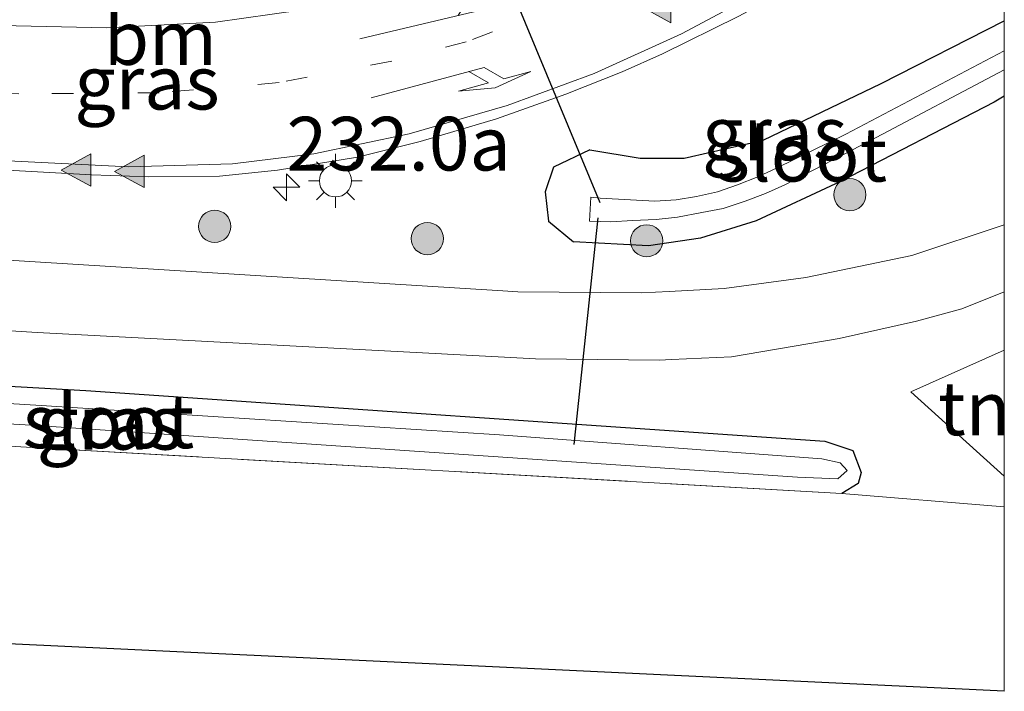
# Model space of a CAD drawing. Units: metres. Extents: x 239394 to 240012, y 450000 to 453571.
# Drawn here: x 239954 to 240000, y 450078 to 450109 of the extents above; entities that cross this region are included whole.
import ezdxf
from ezdxf.enums import TextEntityAlignment as Align

# ---------------------------------------------------------------- set-up
doc = ezdxf.new("R2010")
doc.units = ezdxf.units.M
doc.linetypes.add('IE-TERREINAFSCHEIDING', pattern=[10, 8, -2])
doc.linetypes.add('VW-1-3_STREEP', pattern=[4, 1, -3])
doc.layers.get('0').update_dxf_attribs({"lineweight": 25})
for name, color, linetype, lineweight in [('B-ME-AM-KILOMETR-S-B1', 7, 'Continuous', 18), ('B-ME-GR-BOOM-S-B1', 93, 'Continuous', 18), ('B-ME-GW-INSTEEKWATERGANG-L-B1', 10, 'Continuous', 25), ('B-ME-IE-GRASLAND-GV-B6', 93, 'Continuous', 18), ('B-ME-IE-GRONDWERKLIJN-GROND_INGERICHT-GV-B6', 253, 'Continuous', 18), ('B-ME-IE-MEUBILAIR_WEGMEUBILAIR-LICHTMAST-S-B1', 8, 'Continuous', 18), ('B-ME-IE-TERREINAFSCHEIDING-RASTERHEKWERK-L-B1', 8, 'IE-TERREINAFSCHEIDING', 18), ('B-ME-KG-KADASTRAAL-OPNAMEDTMGRENS-L-B1', 10, 'Continuous', 25), ('B-ME-KW-DUIKER-L-B1', 10, 'Continuous', 25), ('B-ME-OG-WATER-GV-B6', 153, 'Continuous', 18), ('B-ME-VH-VERH_SOORT-BITUMEN-GV-B6', 8, 'IE-TERREINAFSCHEIDING-NATUURLIJK-HOUTWAL', 18), ('B-ME-VW-MARKERING-13STREEP-045-L-B1', 255, 'VW-1-3_STREEP', 18), ('B-ME-VW-MARKERING-PIJLLI750-S-B1', 7, 'Continuous', 18), ('B-ME-VW-MARKERING-PIJLRE750-S-B1', 7, 'Continuous', 18), ('B-ME-VW-MARKERING-STREEP-015-L-B1', 7, 'Continuous', 18), ('B-ME-VW-MARKERING-VLAKMARK-S-B1', 7, 'Continuous', 18)]:
    doc.layers.add(name, color=color, linetype=linetype, lineweight=lineweight)
doc.styles.add('NLCS-ISO', font='NLCS-ISO.TTF')
doc.linetypes.add('IE-TERREINAFSCHEIDING-NATUURLIJK-HOUTWAL', pattern='A,7,-1.5,[67,NLCS.SHX,S=0.75,R=45,X=0,Y=0],-1.5,7,-1.5,[70,NLCS.SHX,S=0.75,R=0,X=0,Y=0],-1.5', length=20)

# ---------------------------------------------------------------- blocks, each defined once
blk = doc.blocks.new('d34dz_FeatureWriter_4_27_FMEBLOCK1')
at = {"layer": 'B-ME-VH-VERH_SOORT-BITUMEN-GV-B6'}
blk.add_polyline3d([(177.461, -166.836, 25.106), (173.933, -168.579, 25.143), (172.059, -169.419, 25.16), (169.433, -170.447, 25.193), (166.209, -171.601, 25.218), (162.654, -172.651, 25.203), (159.734, -173.386, 25.208), (156.007, -173.989, 25.209), (153.313, -174.274, 25.212), (149.999, -174.305, 25.224), (147.352, -174.204, 25.236), (142.857, -173.959, 25.233)], dxfattribs=at)
blk = doc.blocks.new('d34dz_FeatureWriter_4_27_FMEBLOCK10')
at = {"layer": 'B-ME-KG-KADASTRAAL-OPNAMEDTMGRENS-L-B1'}
blk.add_polyline3d([(182.831, -96.121, 25.192), (72.805, -90.889, 25.109), (71.334, -90.712, 24.637), (70.054, -90.655, 24.637), (68.688, -90.657, 25.341), (67.785, -90.625, 25.345), (44.068, -89.53, 25.681), (42.919, -89.471, 25.713), (42.064, -89.439, 24.869), (41.04, -89.374, 24.869), (39.281, -89.359, 25.845), (24.871, -88.688, 25.881), (-2, -87.341, 26.141), (-12.831, -86.811, 26.993), (-19.233, -86.498, 26.993), (-41.268, -79.122, 27.385), (-45.892, -77.325, 28.294), (-48.189, -76.603, 28.106), (-54.804, -74.279, 26.305)], dxfattribs=at)
blk = doc.blocks.new('d34dz_FeatureWriter_4_27_FMEBLOCK13')
at = {"layer": 'B-ME-VW-MARKERING-STREEP-015-L-B1'}
blk.add_polyline3d([(-86.98, -41.401, 28.19), (-38.211, -44.95, 27.992), (10.616, -48.553, 27.363), (59.328, -52.113, 26.442), (108.076, -55.644, 25.664), (139.806, -57.801, 25.416), (144.714, -57.9, 25.407), (149.779, -57.639, 25.403), (155.059, -56.897, 25.388), (159.056, -55.97, 25.374), (163.436, -54.528, 25.343), (168.07, -52.525, 25.299), (175.561, -48.741, 25.218), (186.505, -42.64, 25.138)], dxfattribs=at)
blk = doc.blocks.new('boom')
blk.add_hatch(color=256).paths.add_polyline_path([(-0.75, 0, 1), (0.75, 0, 1)])
blk.add_circle((0, 0), 0.75)
blk = doc.blocks.new('hecto')
for p, q in [((0, 0.625), (-0.625, 0)), ((0, -0.625), (0, 0.625)), ((-0.625, 0), (0.625, 0)), ((0.625, 0), (0, -0.625))]:
    blk.add_line(p, q)
blk = doc.blocks.new('verfsymbol')
for color in [252, 253]:
    blk.add_hatch(color=color).paths.add_polyline_path([(0.75, -0.625), (0, 0.75), (-0.75, -0.625)])
blk.add_lwpolyline([(0.75, -0.625), (0, 0.75), (-0.75, -0.625)], close=True)
blk = doc.blocks.new('lantaarnpaal')
for p, q in [((0, 0.75), (0, 1.25)), ((-0.884, 0.884), (-0.53, 0.53)), ((0.53, 0.53), (0.884, 0.884)), ((-0.75, 0), (-1.25, 0)), ((0.75, 0), (1.25, 0)), ((-0.53, -0.53), (-0.884, -0.884)), ((0, -0.75), (0, -1.25)), ((0.53, -0.53), (0.884, -0.884))]:
    blk.add_line(p, q)
blk.add_circle((0, 0), 0.75)
blk = doc.blocks.new('pijll')
for p, q in [((5.7, 1.05, 0.1), (4, 0.75, 0.1)), ((7.5, 0.75, 0.1), (5.7, 1.05, 0.1)), ((4, 0.75, 0.1), (5.45, 0.75, 0.1)), ((5.45, 0.75, 0.1), (4.7, 0, 0.1)), ((6.2, 0.75, 0.1), (5.45, 0, 0.1)), ((7.5, 0.75, 0.1), (6.2, 0.75, 0.1)), ((0, 0, 0.1), (5.45, 0, 0.1))]:
    blk.add_line(p, q)
blk = doc.blocks.new('pijlr')
for p, q in [((0, 0, 0.1), (5.45, 0, 0.1)), ((5.45, -0.75, 0.1), (4.7, 0, 0.1)), ((6.2, -0.75, 0.1), (5.45, 0, 0.1)), ((4, -0.75, 0.1), (5.45, -0.75, 0.1)), ((5.7, -1.05, 0.1), (4, -0.75, 0.1)), ((7.5, -0.75, 0.1), (5.7, -1.05, 0.1)), ((7.5, -0.75, 0.1), (6.2, -0.75, 0.1))]:
    blk.add_line(p, q)
blk = doc.blocks.new('d34dz_FeatureWriter_4_27_FMEBLOCK15')
at = {"layer": 'B-ME-VH-VERH_SOORT-BITUMEN-GV-B6'}
blk.add_polyline3d([(177.461, -166.836, 25.106), (173.933, -168.579, 25.143), (172.059, -169.419, 25.16), (169.433, -170.447, 25.193), (166.209, -171.601, 25.218), (162.654, -172.651, 25.203), (159.734, -173.386, 25.208), (156.007, -173.989, 25.209), (153.313, -174.274, 25.212), (149.999, -174.305, 25.224), (147.352, -174.204, 25.236), (142.857, -173.959, 25.233)], dxfattribs=at)
blk = doc.blocks.new('d34dz_FeatureWriter_4_27_FMEBLOCK24')
at = {"layer": 'B-ME-KG-KADASTRAAL-OPNAMEDTMGRENS-L-B1'}
blk.add_polyline3d([(182.831, -96.121, 25.192), (72.805, -90.889, 25.109), (71.334, -90.712, 24.637), (70.054, -90.655, 24.637), (68.688, -90.657, 25.341), (67.785, -90.625, 25.345), (44.068, -89.53, 25.681), (42.919, -89.471, 25.713), (42.064, -89.439, 24.869), (41.04, -89.374, 24.869), (39.281, -89.359, 25.845), (24.871, -88.688, 25.881), (-2, -87.341, 26.141), (-12.831, -86.811, 26.993), (-19.233, -86.498, 26.993), (-41.268, -79.122, 27.385), (-45.892, -77.325, 28.294), (-48.189, -76.603, 28.106), (-54.804, -74.279, 26.305)], dxfattribs=at)
blk = doc.blocks.new('d34dz_FeatureWriter_4_27_FMEBLOCK27')
at = {"layer": 'B-ME-VW-MARKERING-STREEP-015-L-B1'}
blk.add_polyline3d([(-86.98, -41.401, 28.19), (-38.211, -44.95, 27.992), (10.616, -48.553, 27.363), (59.328, -52.113, 26.442), (108.076, -55.644, 25.664), (139.806, -57.801, 25.416), (144.714, -57.9, 25.407), (149.779, -57.639, 25.403), (155.059, -56.897, 25.388), (159.056, -55.97, 25.374), (163.436, -54.528, 25.343), (168.07, -52.525, 25.299), (175.561, -48.741, 25.218), (186.505, -42.64, 25.138)], dxfattribs=at)

msp = doc.modelspace()

# ---------------------------------------------------------------- linework, layer by layer
at = {"layer": 'B-ME-GW-INSTEEKWATERGANG-L-B1'}
for points in [[(239980.699, 450102.814, 25.076), (239983.05, 450102.426, 24.951), (239985.097, 450102.427, 24.925), (239988.771, 450103.266, 24.892), (239994.272, 450105.9, 24.939), (240000, 450108.813, 24.912)], [(239980.699, 450102.814, 25.076), (239983.05, 450102.426, 24.951), (239985.097, 450102.427, 24.925), (239988.771, 450103.266, 24.892), (239994.272, 450105.9, 24.939), (240000, 450108.813, 24.912)], [(240000, 450105.307, 24.876), (239999.535, 450105.03, 24.885), (239992.367, 450101.346, 24.885), (239988.448, 450099.506, 24.885), (239985.861, 450098.695, 24.905), (239983.43, 450098.347, 24.909), (239979.937, 450098.538, 24.567)], [(240000, 450105.307, 24.876), (239999.535, 450105.03, 24.885), (239992.367, 450101.346, 24.885), (239988.448, 450099.506, 24.885), (239985.861, 450098.695, 24.905), (239983.43, 450098.347, 24.909), (239979.937, 450098.538, 24.567)], [(239980.699, 450102.814, 25.076), (239979.017, 450102.012, 25.125), (239978.623, 450100.857, 25.101), (239978.781, 450099.493, 24.641), (239979.937, 450098.538, 24.567)], [(239924.193, 450090.761, 24.945), (239923.675, 450091.478, 24.945), (239923.397, 450092.538, 24.969), (239924.183, 450093.281, 25.025), (239925.495, 450093.403, 25.025), (239957.238, 450091.617, 24.945), (239991.648, 450089.257, 24.941), (239992.941, 450088.815, 24.849), (239993.335, 450087.794, 24.809), (239993.199, 450087.28, 24.809), (239992.441, 450086.817, 24.849)]]:
    msp.add_polyline3d(points, dxfattribs=at)
at = {"layer": 'B-ME-IE-GRASLAND-GV-B6'}
for points in [[(240000, 450115.727, 24.979), (240000, 450108.813, 24.912), (239994.272, 450105.9, 24.939), (239988.771, 450103.266, 24.892), (239985.097, 450102.427, 24.925), (239983.05, 450102.426, 24.951), (239980.699, 450102.814, 25.076), (239979.017, 450102.012, 25.125), (239978.623, 450100.857, 25.101), (239978.781, 450099.493, 24.641), (239979.937, 450098.538, 24.567), (239983.43, 450098.347, 24.909), (239985.861, 450098.695, 24.905), (239988.448, 450099.506, 24.885), (239992.367, 450101.346, 24.885), (239999.535, 450105.03, 24.885), (240000, 450105.307, 24.876), (240000, 450099.317, 25.049), (239995.701, 450097.898, 25.049), (239990.761, 450096.867, 25.065), (239986.962, 450096.363, 25.077), (239984.39, 450096.224, 25.18), (239983.12, 450096.155, 25.141), (239977.351, 450096.204, 25.177), (239976.661, 450096.247, 25.194), (239946.865, 450098.102, 25.221)], [(240000, 450115.727, 24.979), (240000, 450108.813, 24.912), (239994.272, 450105.9, 24.939), (239988.771, 450103.266, 24.892), (239985.097, 450102.427, 24.925), (239983.05, 450102.426, 24.951), (239980.699, 450102.814, 25.076), (239979.017, 450102.012, 25.125), (239978.623, 450100.857, 25.101), (239978.781, 450099.493, 24.641), (239979.937, 450098.538, 24.567), (239983.43, 450098.347, 24.909), (239985.861, 450098.695, 24.905), (239988.448, 450099.506, 24.885), (239992.367, 450101.346, 24.885), (239999.535, 450105.03, 24.885), (240000, 450105.307, 24.876), (240000, 450099.317, 25.049), (239995.701, 450097.898, 25.049), (239990.761, 450096.867, 25.065), (239986.962, 450096.363, 25.077), (239984.39, 450096.224, 25.18), (239983.12, 450096.155, 25.141), (239977.351, 450096.204, 25.177), (239976.661, 450096.247, 25.194), (239946.865, 450098.102, 25.221)], [(239953.013, 450101.898, 25.233), (239957.508, 450101.654, 25.236), (239960.155, 450101.553, 25.224), (239963.469, 450101.583, 25.212), (239966.163, 450101.868, 25.209), (239969.89, 450102.471, 25.208), (239972.81, 450103.206, 25.203), (239976.365, 450104.256, 25.218), (239979.589, 450105.41, 25.193), (239982.215, 450106.439, 25.16), (239984.089, 450107.278, 25.143), (239987.617, 450109.022, 25.106), (239991.816, 450111.271, 25.062), (239996.813, 450113.992, 25.007), (240000, 450115.727, 24.979)], [(239953.013, 450101.898, 25.233), (239957.508, 450101.654, 25.236), (239960.155, 450101.553, 25.224), (239963.469, 450101.583, 25.212), (239966.163, 450101.868, 25.209), (239969.89, 450102.471, 25.208), (239972.81, 450103.206, 25.203), (239976.365, 450104.256, 25.218), (239979.589, 450105.41, 25.193), (239982.215, 450106.439, 25.16), (239984.089, 450107.278, 25.143), (239987.617, 450109.022, 25.106), (239991.816, 450111.271, 25.062), (239996.813, 450113.992, 25.007), (240000, 450115.727, 24.979)], [(240000, 450108.813, 24.912), (240000, 450107.417, 24.229), (239992.615, 450103.537, 24.229), (239989.426, 450101.974, 24.151), (239988.518, 450101.556, 24.119), (239987.585, 450101.19, 24.145), (239986.646, 450100.854, 24.095), (239985.663, 450100.641, 24.126), (239984.725, 450100.487, 24.126), (239983.728, 450100.428, 24.126), (239981.186, 450100.557, 24.126), (239980.757, 450100.604, 24.234), (239980.681, 450099.495, 24.242), (239981.681, 450099.465, 24.164), (239982.687, 450099.516, 24.126), (239983.789, 450099.568, 24.133), (239984.783, 450099.677, 24.145), (239985.917, 450099.891, 24.158), (239986.906, 450100.086, 24.133), (239987.938, 450100.425, 24.063), (239988.876, 450100.779, 24.144), (239989.787, 450101.191, 24.144), (239993.776, 450103.245, 24.229), (240000, 450106.533, 24.229), (240000, 450105.307, 24.876), (239999.535, 450105.03, 24.885), (239992.367, 450101.346, 24.885), (239988.448, 450099.506, 24.885), (239985.861, 450098.695, 24.905), (239983.43, 450098.347, 24.909), (239979.937, 450098.538, 24.567), (239978.781, 450099.493, 24.641), (239978.623, 450100.857, 25.101), (239979.017, 450102.012, 25.125), (239980.699, 450102.814, 25.076), (239983.05, 450102.426, 24.951), (239985.097, 450102.427, 24.925), (239988.771, 450103.266, 24.892), (239994.272, 450105.9, 24.939), (240000, 450108.813, 24.912)], [(240000, 450108.813, 24.912), (240000, 450107.417, 24.229), (239992.615, 450103.537, 24.229), (239989.426, 450101.974, 24.151), (239988.518, 450101.556, 24.119), (239987.585, 450101.19, 24.145), (239986.646, 450100.854, 24.095), (239985.663, 450100.641, 24.126), (239984.725, 450100.487, 24.126), (239983.728, 450100.428, 24.126), (239981.186, 450100.557, 24.126), (239980.757, 450100.604, 24.234), (239980.681, 450099.495, 24.242), (239981.681, 450099.465, 24.164), (239982.687, 450099.516, 24.126), (239983.789, 450099.568, 24.133), (239984.783, 450099.677, 24.145), (239985.917, 450099.891, 24.158), (239986.906, 450100.086, 24.133), (239987.938, 450100.425, 24.063), (239988.876, 450100.779, 24.144), (239989.787, 450101.191, 24.144), (239993.776, 450103.245, 24.229), (240000, 450106.533, 24.229), (240000, 450105.307, 24.876), (239999.535, 450105.03, 24.885), (239992.367, 450101.346, 24.885), (239988.448, 450099.506, 24.885), (239985.861, 450098.695, 24.905), (239983.43, 450098.347, 24.909), (239979.937, 450098.538, 24.567), (239978.781, 450099.493, 24.641), (239978.623, 450100.857, 25.101), (239979.017, 450102.012, 25.125), (239980.699, 450102.814, 25.076), (239983.05, 450102.426, 24.951), (239985.097, 450102.427, 24.925), (239988.771, 450103.266, 24.892), (239994.272, 450105.9, 24.939), (240000, 450108.813, 24.912)], [(239916.471, 450096.72, 25.317), (239923.376, 450096.302, 25.245), (239936.705, 450095.439, 25.177), (239954.977, 450094.305, 25.177), (239976.725, 450093.157, 25.234), (239978.171, 450093.081, 25.141), (239983.943, 450093.028, 25.141), (239984.504, 450093.053, 25.223), (239987.296, 450093.18, 25.151), (239992.306, 450094.03, 25.165), (239995.907, 450094.833, 25.136), (239998.026, 450095.409, 25.125), (240000, 450096.203, 25.113)], [(239916.471, 450096.72, 25.317), (239923.376, 450096.302, 25.245), (239936.705, 450095.439, 25.177), (239954.977, 450094.305, 25.177), (239976.725, 450093.157, 25.234), (239978.171, 450093.081, 25.141), (239983.943, 450093.028, 25.141), (239984.504, 450093.053, 25.223), (239987.296, 450093.18, 25.151), (239992.306, 450094.03, 25.165), (239995.907, 450094.833, 25.136), (239998.026, 450095.409, 25.125), (240000, 450096.203, 25.113)], [(240000, 450096.203, 25.113), (240000, 450093.492, 25.129), (239995.65, 450091.545, 25.121), (240000, 450087.624, 25.146), (240000, 450086.19, 25.098), (239992.441, 450086.817, 24.849), (239993.199, 450087.28, 24.809), (239993.335, 450087.794, 24.809), (239992.941, 450088.815, 24.849), (239991.648, 450089.257, 24.941), (239957.238, 450091.617, 24.945), (239925.495, 450093.403, 25.025), (239924.183, 450093.281, 25.025), (239923.397, 450092.538, 24.969), (239923.675, 450091.478, 24.945), (239924.193, 450090.761, 24.945), (239916.352, 450091.165, 25.1)], [(240000, 450096.203, 25.113), (240000, 450093.492, 25.129), (239995.65, 450091.545, 25.121), (240000, 450087.624, 25.146), (240000, 450086.19, 25.098), (239992.441, 450086.817, 24.849), (239993.199, 450087.28, 24.809), (239993.335, 450087.794, 24.809), (239992.941, 450088.815, 24.849), (239991.648, 450089.257, 24.941), (239957.238, 450091.617, 24.945), (239925.495, 450093.403, 25.025), (239924.183, 450093.281, 25.025), (239923.397, 450092.538, 24.969), (239923.675, 450091.478, 24.945), (239924.193, 450090.761, 24.945), (239916.352, 450091.165, 25.1)], [(239924.193, 450090.761, 24.945), (239923.675, 450091.478, 24.945), (239923.397, 450092.538, 24.969), (239924.183, 450093.281, 25.025), (239925.495, 450093.403, 25.025), (239957.238, 450091.617, 24.945), (239991.648, 450089.257, 24.941), (239992.941, 450088.815, 24.849), (239993.335, 450087.794, 24.809), (239993.199, 450087.28, 24.809), (239992.441, 450086.817, 24.849), (239954.747, 450088.96, 24.925), (239924.193, 450090.761, 24.945)], [(239923.988, 450092.468, 24.481), (239924.098, 450091.986, 24.481), (239924.63, 450091.743, 24.481), (239954.937, 450089.986, 24.349), (239990.366, 450087.574, 24.385), (239992.247, 450087.504, 24.385), (239992.68, 450087.895, 24.385), (239992.351, 450088.239, 24.385), (239991.503, 450088.427, 24.385), (239976.501, 450089.55, 24.349), (239955.16, 450090.908, 24.349), (239925.228, 450092.736, 24.481), (239924.511, 450092.702, 24.481), (239923.988, 450092.468, 24.481)]]:
    msp.add_polyline3d(points, dxfattribs=at)
at = {"layer": 'B-ME-IE-GRONDWERKLIJN-GROND_INGERICHT-GV-B6'}
for points in [[(240000, 450086.19, 25.098), (240000, 450077.61, 25.192), (239889.974, 450082.842, 25.109), (239885.076, 450087.719, 25.109), (239880.344, 450092.537, 25.109), (239879.252, 450093.366, 25.113), (239915.683, 450091.2, 25.113), (239916.352, 450091.165, 25.1), (239924.193, 450090.761, 24.945), (239954.747, 450088.96, 24.925), (239992.441, 450086.817, 24.849), (240000, 450086.19, 25.098)], [(240000, 450086.19, 25.098), (240000, 450077.61, 25.192), (239889.974, 450082.842, 25.109), (239885.076, 450087.719, 25.109), (239880.344, 450092.537, 25.109), (239879.252, 450093.366, 25.113), (239915.683, 450091.2, 25.113), (239916.352, 450091.165, 25.1), (239924.193, 450090.761, 24.945), (239954.747, 450088.96, 24.925), (239992.441, 450086.817, 24.849), (240000, 450086.19, 25.098)], [(240000, 450093.492, 25.129), (240000, 450087.624, 25.146), (239995.65, 450091.545, 25.121), (240000, 450093.492, 25.129)], [(240000, 450093.492, 25.129), (240000, 450087.624, 25.146), (239995.65, 450091.545, 25.121), (240000, 450093.492, 25.129)]]:
    msp.add_polyline3d(points, dxfattribs=at)
at = {"layer": 'B-ME-IE-TERREINAFSCHEIDING-RASTERHEKWERK-L-B1'}
msp.add_line((239992.441, 450086.817, 24.849), (240000, 450086.19, 25.098), dxfattribs=at)
msp.add_line((239992.441, 450086.817, 24.849), (240000, 450086.19, 25.098), dxfattribs=at)
for points in [[(240000, 450093.492, 25.129), (239995.65, 450091.545, 25.121), (240000, 450087.624, 25.146)], [(240000, 450093.492, 25.129), (239995.65, 450091.545, 25.121), (240000, 450087.624, 25.146)], [(239992.441, 450086.817, 24.849), (239954.747, 450088.96, 24.925), (239924.193, 450090.761, 24.945)]]:
    msp.add_polyline3d(points, dxfattribs=at)
at = {"layer": 'B-ME-KW-DUIKER-L-B1'}
for p, q in [((239981.192, 450100.35, 23.887), (239971.191, 450124.378, 23.949)), ((239981.08, 450099.655, 24.5), (239979.955, 450089.101, 24.5))]:
    msp.add_line(p, q, dxfattribs=at)
at = {"layer": 'B-ME-OG-WATER-GV-B6'}
for points in [[(240000, 450107.417, 24.229), (240000, 450106.533, 24.229), (239993.776, 450103.245, 24.229), (239989.787, 450101.191, 24.144), (239988.876, 450100.779, 24.144), (239987.938, 450100.425, 24.063), (239986.906, 450100.086, 24.133), (239985.917, 450099.891, 24.158), (239984.783, 450099.677, 24.145), (239983.789, 450099.568, 24.133), (239982.687, 450099.516, 24.126), (239981.681, 450099.465, 24.164), (239980.681, 450099.495, 24.242), (239980.757, 450100.604, 24.234), (239981.186, 450100.557, 24.126), (239983.728, 450100.428, 24.126), (239984.725, 450100.487, 24.126), (239985.663, 450100.641, 24.126), (239986.646, 450100.854, 24.095), (239987.585, 450101.19, 24.145), (239988.518, 450101.556, 24.119), (239989.426, 450101.974, 24.151), (239992.615, 450103.537, 24.229), (240000, 450107.417, 24.229)], [(240000, 450107.417, 24.229), (240000, 450106.533, 24.229), (239993.776, 450103.245, 24.229), (239989.787, 450101.191, 24.144), (239988.876, 450100.779, 24.144), (239987.938, 450100.425, 24.063), (239986.906, 450100.086, 24.133), (239985.917, 450099.891, 24.158), (239984.783, 450099.677, 24.145), (239983.789, 450099.568, 24.133), (239982.687, 450099.516, 24.126), (239981.681, 450099.465, 24.164), (239980.681, 450099.495, 24.242), (239980.757, 450100.604, 24.234), (239981.186, 450100.557, 24.126), (239983.728, 450100.428, 24.126), (239984.725, 450100.487, 24.126), (239985.663, 450100.641, 24.126), (239986.646, 450100.854, 24.095), (239987.585, 450101.19, 24.145), (239988.518, 450101.556, 24.119), (239989.426, 450101.974, 24.151), (239992.615, 450103.537, 24.229), (240000, 450107.417, 24.229)], [(239992.68, 450087.895, 24.385), (239992.247, 450087.504, 24.385), (239990.366, 450087.574, 24.385), (239954.937, 450089.986, 24.349), (239924.63, 450091.743, 24.481), (239924.098, 450091.986, 24.481), (239923.988, 450092.468, 24.481), (239924.511, 450092.702, 24.481), (239925.228, 450092.736, 24.481), (239955.16, 450090.908, 24.349), (239976.501, 450089.55, 24.349), (239991.503, 450088.427, 24.385), (239992.351, 450088.239, 24.385), (239992.68, 450087.895, 24.385)]]:
    msp.add_polyline3d(points, dxfattribs=at)
at = {"layer": 'B-ME-VH-VERH_SOORT-BITUMEN-GV-B6'}
for points in [[(239765.22, 450106.787, 26.237), (239769.626, 450107.919, 26.197), (239774.663, 450108.785, 26.137), (239779.732, 450108.821, 26.093), (239790.75, 450108.299, 25.925), (239824.836, 450105.77, 25.857), (239855.552, 450103.828, 25.633), (239890.316, 450101.871, 25.469), (239907.067, 450100.636, 25.403), (239920.179, 450099.718, 25.359), (239946.865, 450098.102, 25.221), (239976.661, 450096.247, 25.194), (239977.351, 450096.204, 25.177), (239983.12, 450096.155, 25.141), (239984.39, 450096.224, 25.18), (239986.962, 450096.363, 25.077), (239990.761, 450096.867, 25.065), (239995.701, 450097.898, 25.049), (240000, 450099.317, 25.049), (240000, 450096.203, 25.113)], [(239765.22, 450106.787, 26.237), (239769.626, 450107.919, 26.197), (239774.663, 450108.785, 26.137), (239779.732, 450108.821, 26.093), (239790.75, 450108.299, 25.925), (239824.836, 450105.77, 25.857), (239855.552, 450103.828, 25.633), (239890.316, 450101.871, 25.469), (239907.067, 450100.636, 25.403), (239920.179, 450099.718, 25.359), (239946.865, 450098.102, 25.221), (239976.661, 450096.247, 25.194), (239977.351, 450096.204, 25.177), (239983.12, 450096.155, 25.141), (239984.39, 450096.224, 25.18), (239986.962, 450096.363, 25.077), (239990.761, 450096.867, 25.065), (239995.701, 450097.898, 25.049), (240000, 450099.317, 25.049), (240000, 450096.203, 25.113)], [(240000, 450096.203, 25.113), (239998.026, 450095.409, 25.125), (239995.907, 450094.833, 25.136), (239992.306, 450094.03, 25.165), (239987.296, 450093.18, 25.151), (239984.504, 450093.053, 25.223), (239983.943, 450093.028, 25.141), (239978.171, 450093.081, 25.141), (239976.725, 450093.157, 25.234), (239954.977, 450094.305, 25.177), (239936.705, 450095.439, 25.177), (239923.376, 450096.302, 25.245), (239916.471, 450096.72, 25.317)], [(240000, 450096.203, 25.113), (239998.026, 450095.409, 25.125), (239995.907, 450094.833, 25.136), (239992.306, 450094.03, 25.165), (239987.296, 450093.18, 25.151), (239984.504, 450093.053, 25.223), (239983.943, 450093.028, 25.141), (239978.171, 450093.081, 25.141), (239976.725, 450093.157, 25.234), (239954.977, 450094.305, 25.177), (239936.705, 450095.439, 25.177), (239923.376, 450096.302, 25.245), (239916.471, 450096.72, 25.317)]]:
    msp.add_polyline3d(points, dxfattribs=at)
at = {"layer": 'B-ME-VW-MARKERING-13STREEP-045-L-B1'}
msp.add_polyline3d([(239994.695, 450117.041, 25.121), (239986.135, 450112.547, 25.216), (239979.923, 450109.699, 25.28), (239974.948, 450107.846, 25.312), (239971.479, 450106.938, 25.321), (239966.238, 450105.946, 25.334), (239960.658, 450105.47, 25.344), (239954.116, 450105.422, 25.352), (239940.57, 450106.186, 25.396), (239925.186, 450107.225, 25.528)], dxfattribs=at)
at = {"layer": 'B-ME-VW-MARKERING-STREEP-015-L-B1'}
msp.add_polyline3d([(240000, 450116.214, 25.026), (239984.964, 450108.219, 25.179), (239980.903, 450106.37, 25.219), (239976.851, 450104.872, 25.243), (239972.286, 450103.562, 25.252), (239967.853, 450102.629, 25.263), (239964.071, 450102.158, 25.266), (239959.221, 450102.029, 25.272), (239947.699, 450102.603, 25.302), (239939.842, 450103.233, 25.342), (239936.453, 450103.833, 25.371), (239923.307, 450107.147, 25.546), (239919.924, 450107.7, 25.593), (239871.125, 450111.221, 26.391), (239822.372, 450114.776, 27.311), (239773.635, 450118.302, 27.915), (239724.91, 450121.822, 28.077)], dxfattribs=at)
msp.add_polyline3d([(240000, 450116.214, 25.026), (239984.964, 450108.219, 25.179), (239980.903, 450106.37, 25.219), (239976.851, 450104.872, 25.243), (239972.286, 450103.562, 25.252), (239967.853, 450102.629, 25.263), (239964.071, 450102.158, 25.266), (239959.221, 450102.029, 25.272), (239947.699, 450102.603, 25.302), (239939.842, 450103.233, 25.342), (239936.453, 450103.833, 25.371), (239923.307, 450107.147, 25.546), (239919.924, 450107.7, 25.593), (239871.125, 450111.221, 26.391), (239822.372, 450114.776, 27.311), (239773.635, 450118.302, 27.915), (239724.91, 450121.822, 28.077)], dxfattribs=at)

# ---------------------------------------------------------------- block references
at = {"layer": 'B-ME-AM-KILOMETR-S-B1', "rotation": 90}
msp.add_blockref('hecto', (239966.585, 450101.068, 25.187), dxfattribs=at)
at = {"layer": 'B-ME-GR-BOOM-S-B1', "rotation": 90}
for p in [(239992.809, 450100.726, 25.176), (239963.239, 450099.252, 25.149), (239973.139, 450098.68, 25.167), (239983.35, 450098.579, 24.999)]:
    msp.add_blockref('boom', p, dxfattribs=at)
at = {"layer": 'B-ME-IE-MEUBILAIR_WEGMEUBILAIR-LICHTMAST-S-B1', "rotation": 90}
msp.add_blockref('lantaarnpaal', (239968.862, 450101.369, 25.131), dxfattribs=at)
at = {"layer": 'B-ME-KG-KADASTRAAL-OPNAMEDTMGRENS-L-B1'}
for name in ['d34dz_FeatureWriter_4_27_FMEBLOCK10', 'd34dz_FeatureWriter_4_27_FMEBLOCK24']:
    msp.add_blockref(name, (239817.169, 450173.731), dxfattribs=at)
at = {"layer": 'B-ME-VH-VERH_SOORT-BITUMEN-GV-B6'}
for name in ['d34dz_FeatureWriter_4_27_FMEBLOCK1', 'd34dz_FeatureWriter_4_27_FMEBLOCK15']:
    msp.add_blockref(name, (239810.156, 450275.857), dxfattribs=at)
at = {"layer": 'B-ME-VW-MARKERING-PIJLLI750-S-B1', "rotation": 13.40000000000001}
msp.add_blockref('pijll', (239969.994, 450107.972, 25.349), dxfattribs=at)
at = {"layer": 'B-ME-VW-MARKERING-PIJLRE750-S-B1', "rotation": 15.09999999999999}
msp.add_blockref('pijlr', (239970.526, 450105.233, 25.302), dxfattribs=at)
at = {"layer": 'B-ME-VW-MARKERING-STREEP-015-L-B1'}
for name in ['d34dz_FeatureWriter_4_27_FMEBLOCK13', 'd34dz_FeatureWriter_4_27_FMEBLOCK27']:
    msp.add_blockref(name, (239813.495, 450166.398), dxfattribs=at)
at = {"layer": 'B-ME-VW-MARKERING-VLAKMARK-S-B1', "rotation": 90}
for p in [(239983.842, 450109.479, 25.25), (239956.846, 450101.873, 25.266), (239959.323, 450101.809, 25.262)]:
    msp.add_blockref('verfsymbol', p, dxfattribs=at)

# ---------------------------------------------------------------- texts
at = {"layer": 'B-ME-AM-KILOMETR-S-B1', "ltscale": 0.2, "style": 'NLCS-ISO'}
msp.add_text('232.0a', height=2.5, dxfattribs=at).set_placement((239966.585, 450101.068, 25.187), align=Align.BOTTOM_LEFT)
at = {"layer": 'B-ME-IE-GRASLAND-GV-B6', "ltscale": 0.2, "style": 'NLCS-ISO'}
for p in [(239960.089, 450105.941), (239960.089, 450105.941), (239989.311, 450103.58), (239989.311, 450103.58), (239958.334, 450090.12), (239958.366, 450090.11)]:
    msp.add_text('gras', height=2.5, dxfattribs=at).set_placement(p, align=Align.MIDDLE_CENTER)
at = {"layer": 'B-ME-IE-GRONDWERKLIJN-GROND_INGERICHT-GV-B6', "ltscale": 0.2, "style": 'NLCS-ISO'}
msp.add_text('tn', height=2.5, dxfattribs=at).set_placement((239998.599, 450090.779), align=Align.MIDDLE_CENTER)
msp.add_text('tn', height=2.5, dxfattribs=at).set_placement((239998.599, 450090.779), align=Align.MIDDLE_CENTER)
at = {"layer": 'B-ME-OG-WATER-GV-B6', "ltscale": 0.2, "style": 'NLCS-ISO'}
for p in [(239990.553, 450102.589), (239990.553, 450102.589), (239958.296, 450090.177)]:
    msp.add_text('sloot', height=2.5, dxfattribs=at).set_placement(p, align=Align.MIDDLE_CENTER)
at = {"layer": 'B-ME-VW-MARKERING-13STREEP-045-L-B1', "ltscale": 0.2, "style": 'NLCS-ISO'}
msp.add_text('bm', height=2.5, dxfattribs=at).set_placement((239960.709, 450108.019), align=Align.MIDDLE_CENTER)

doc.saveas('drawing.dxf')
